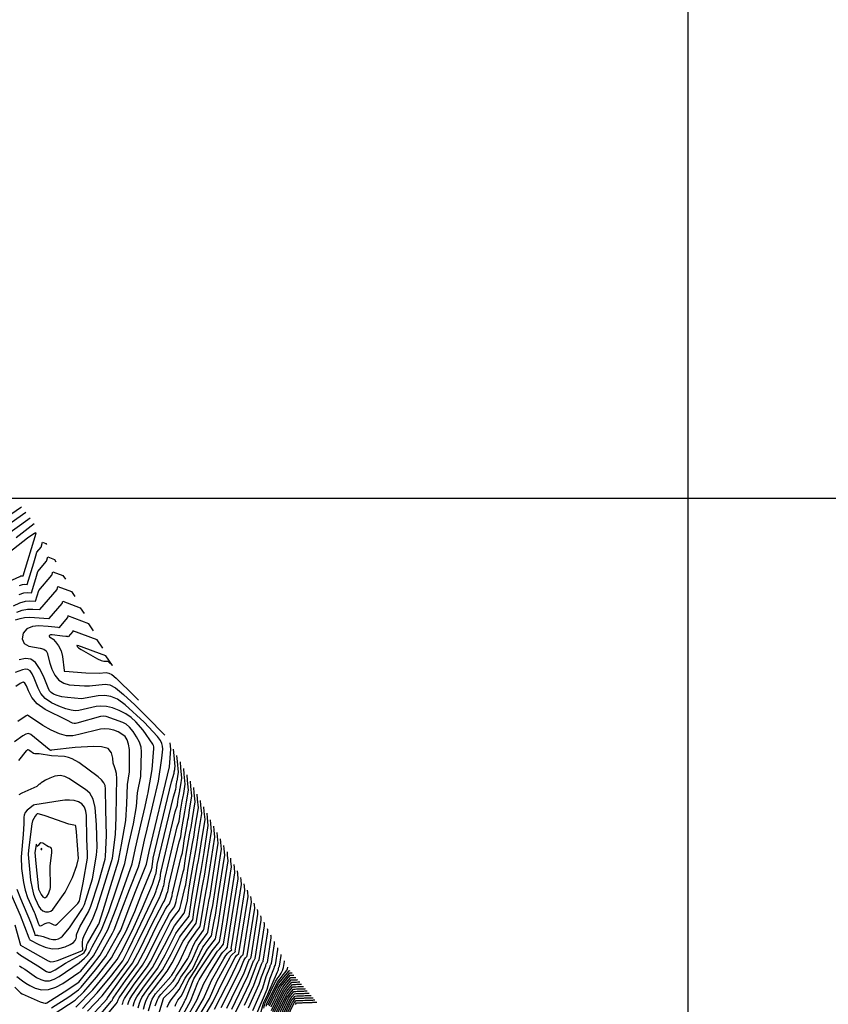
# Model space of a CAD drawing. Extents: x 792347 to 798090, y 7595979 to 7601082.
# Drawn here: x 795624 to 796079, y 7598715 to 7599269 of the extents above; entities that cross this region are included whole.
import ezdxf

# ---------------------------------------------------------------- set-up
doc = ezdxf.new("R2010")
doc.units = 0
doc.layers.get('0').update_dxf_attribs({"color": 2, "linetype": 'CONTINUOUS'})
doc.layers.add('MALHA_COORDS_UTM', color=7, linetype='CONTINUOUS')
doc.layers.add('TERRENO NATURAL', color=2, linetype='CONTINUOUS')

msp = doc.modelspace()

# ---------------------------------------------------------------- linework, layer by layer
at = {"layer": 'MALHA_COORDS_UTM'}
msp.add_line((792495.429, 7599000), (797583.979, 7599000), dxfattribs=at)
at = {"layer": 'MALHA_COORDS_UTM', "flags": 128}
msp.add_lwpolyline([(796000, 7600781.189), (796000, 7596875.561)], dxfattribs=at)
at = {"layer": 'TERRENO NATURAL', "color": 34, "linetype": 'Continuous', "lineweight": -3}
for points, elevation in [([(795625.084, 7598995.001), (795624.486, 7598994.517), (795614.111, 7598987.512)], 155), ([(795622.31, 7598935.857), (795625.333, 7598936.983), (795628.455, 7598937.491), (795631.336, 7598937.547), (795635.232, 7598937.292), (795644.985, 7598948.705), (795645.408, 7598950.341), (795653.15, 7598947.413), (795654.963, 7598944.763)], 155), ([(795659.229, 7598712.889), (795667.645, 7598721.832), (795675.779, 7598731.695), (795681.948, 7598739.779), (795685.137, 7598746.096), (795690.314, 7598756.639), (795696.017, 7598768.72), (795699.809, 7598776.749), (795699.974, 7598777.005), (795700.687, 7598779.11), (795700.925, 7598779.811), (795701.694, 7598782.084), (795702.038, 7598783.1), (795702.268, 7598783.777), (795702.653, 7598784.915), (795702.872, 7598785.561), (795703.039, 7598786.055), (795703.444, 7598789.639), (795703.611, 7598790.25), (795711.56, 7598823.539), (795712.729, 7598827.361), (795712.74, 7598827.432), (795713.009, 7598829.182), (795713.231, 7598830.633), (795714.054, 7598835.436), (795714.187, 7598836.105), (795714.306, 7598836.703), (795714.613, 7598838.685), (795715.214, 7598842.474), (795714.687, 7598848.272), (795714.385, 7598851.585)], 150), ([(795681.643, 7598715.232), (795681.97, 7598715.982), (795682.354, 7598717.361), (795682.921, 7598718.518), (795688.385, 7598726.561), (795695.917, 7598736.629), (795697.535, 7598739.401), (795703.32, 7598750.747), (795708.87, 7598761.69), (795710.437, 7598764.056), (795712.402, 7598766.607), (795713.281, 7598767.678), (795713.809, 7598768.321), (795714.32, 7598769.829), (795714.387, 7598770.427), (795714.835, 7598772.056), (795717.076, 7598781.441), (795717.406, 7598782.519), (795717.437, 7598782.723), (795718.207, 7598787.741), (795718.846, 7598791.9), (795721.205, 7598805.671), (795721.586, 7598807.591), (795721.926, 7598809.306), (795722.806, 7598814.988), (795724.532, 7598825.851), (795724.086, 7598830.751), (795723.831, 7598833.551)], 145), ([(795696.483, 7598711.659), (795697.897, 7598716.6), (795698.593, 7598718.23), (795699.397, 7598719.698), (795700.417, 7598721.169), (795709.034, 7598730.937), (795709.243, 7598731.248), (795709.521, 7598731.769), (795710.509, 7598733.194), (795713.627, 7598738.826), (795718.852, 7598749.673), (795719.46, 7598750.732), (795724.077, 7598757.184), (795724.886, 7598758.309), (795725.349, 7598758.953), (795725.485, 7598759.151), (795728.355, 7598775.907), (795728.985, 7598779.077), (795729.546, 7598781.908), (795731, 7598791.29), (795733.849, 7598809.228), (795733.485, 7598813.23), (795733.277, 7598815.517)], 140), ([(795710.476, 7598705.067), (795716.634, 7598716.642), (795716.772, 7598717.045), (795716.851, 7598717.217), (795717.1, 7598717.604), (795717.417, 7598718.251), (795722.011, 7598729.621), (795724.385, 7598733.567), (795732.211, 7598745.45), (795735.316, 7598749.204), (795736.172, 7598750.294), (795736.383, 7598750.563), (795737.167, 7598754.51), (795739.194, 7598767.592), (795743.166, 7598792.604), (795742.884, 7598795.709), (795742.722, 7598797.483)], 135), ([(795725.675, 7598704.649), (795732.694, 7598716.433), (795739.012, 7598729.532), (795745.182, 7598741.621), (795745.54, 7598742.134), (795746.04, 7598742.678), (795747.388, 7598743.895), (795752.483, 7598775.981), (795752.282, 7598778.188), (795752.168, 7598779.449)], 130), ([(795744.013, 7598708.171), (795747.966, 7598716.002), (795753.226, 7598726.941), (795757.695, 7598738.478), (795757.792, 7598738.71), (795757.922, 7598738.795), (795758.245, 7598739.519), (795758.457, 7598739.839), (795758.631, 7598740.103), (795758.777, 7598740.323), (795761.8, 7598759.358), (795761.681, 7598760.667), (795761.613, 7598761.415)], 125), ([(795759.188, 7598708.551), (795761.368, 7598716.577), (795761.659, 7598717.293), (795763.629, 7598721.051), (795769.069, 7598733.544), (795769.392, 7598734.306), (795769.532, 7598734.889), (795769.588, 7598735.123), (795769.686, 7598735.532), (795769.708, 7598735.624), (795769.777, 7598735.909), (795769.824, 7598736.104), (795770, 7598736.499), (795770.067, 7598736.6), (795770.122, 7598736.682), (795770.167, 7598736.752), (795771.118, 7598742.734), (795771.08, 7598743.146), (795771.059, 7598743.381)], 120), ([(795765.462, 7598713.87), (795770.169, 7598723.642), (795771.21, 7598725.419), (795776.203, 7598731.609), (795777.046, 7598731.639), (795777.807, 7598731.667), (795778.303, 7598731.685)], 115), ([(795768.772, 7598709.377), (795773.848, 7598720.042), (795774.513, 7598721.178), (795776.57, 7598723.822), (795777.476, 7598724.871), (795777.706, 7598725.136), (795778.55, 7598725.167), (795779.274, 7598725.193), (795779.636, 7598725.206), (795780.421, 7598725.234), (795781.113, 7598725.259), (795781.463, 7598725.271), (795782.149, 7598725.296), (795782.766, 7598725.318), (795783.322, 7598725.338), (795783.685, 7598725.351)], 110), ([(795772.023, 7598704.918), (795777.527, 7598716.442), (795777.817, 7598716.938), (795778.614, 7598717.975), (795779.209, 7598718.664), (795779.871, 7598718.687), (795780.277, 7598718.702), (795781.077, 7598718.731), (795781.7, 7598718.753), (795782.198, 7598718.771), (795783.2, 7598718.807), (795783.782, 7598718.828), (795784.275, 7598718.846), (795784.697, 7598718.861), (795785.966, 7598718.907), (795786.448, 7598718.924), (795786.874, 7598718.939), (795787.662, 7598718.968), (795788.096, 7598718.983), (795788.485, 7598718.997), (795788.837, 7598719.01), (795789.066, 7598719.018)], 105)]:
    msp.add_lwpolyline(points, dxfattribs=dict(at, elevation=elevation))
at = {"layer": 'TERRENO NATURAL', "color": 33, "linetype": 'Continuous', "lineweight": -3}
for points, elevation in [([(795627.446, 7598991.868), (795616.076, 7598983.937)], 156), ([(795629.808, 7598988.734), (795628.608, 7598987.754), (795616.557, 7598979.167)], 157), ([(795632.17, 7598985.6), (795622.065, 7598977.689)], 158), ([(795614.526, 7598963.384), (795613.942, 7598959.217), (795613.336, 7598956.667), (795612.954, 7598954.31), (795613.417, 7598952.763), (795615.121, 7598952.453), (795617.553, 7598953.04), (795619.973, 7598953.993), (795623.976, 7598955.998), (795624.689, 7598956.223), (795625.232, 7598956.284), (795625.875, 7598956.25), (795633.203, 7598980.29), (795633.092, 7598980.381), (795632.885, 7598980.442), (795632.251, 7598980.193), (795630.835, 7598979.266), (795628.45, 7598977.451), (795617.842, 7598969.235), (795616.653, 7598968.021), (795615.631, 7598966.627), (795614.902, 7598965.079), (795614.526, 7598963.384)], 159), ([(795623.861, 7598950.934), (795625.496, 7598951.447), (795626.741, 7598951.588), (795628.214, 7598951.511), (795631.878, 7598963.531), (795633.099, 7598967.537), (795633.71, 7598969.541), (795636.148, 7598972.394), (795636.885, 7598975.24), (795638.681, 7598974.561), (795639.102, 7598973.946)], 158), ([(795623.746, 7598945.869), (795626.302, 7598946.672), (795628.251, 7598946.892), (795630.554, 7598946.771), (795632.996, 7598954.785), (795634.218, 7598958.791), (795639.094, 7598964.497), (795639.726, 7598966.94), (795643.504, 7598965.511), (795644.389, 7598964.218)], 157), ([(795620.461, 7598939.362), (795624.068, 7598941.103), (795627.239, 7598941.986), (795629.776, 7598942.208), (795632.893, 7598942.032), (795634.725, 7598948.042), (795642.039, 7598956.601), (795642.567, 7598958.64), (795648.327, 7598956.462), (795649.676, 7598954.491)], 156), ([(795621.686, 7598931.464), (795624.159, 7598932.351), (795626.599, 7598932.863), (795629.67, 7598932.995), (795637.572, 7598932.553), (795640.441, 7598932.226), (795640.582, 7598932.21), (795647.93, 7598940.808), (795648.249, 7598942.041), (795657.973, 7598938.364), (795660.25, 7598935.035)], 154), ([(795665.538, 7598925.308), (795662.796, 7598929.315), (795651.09, 7598933.741), (795650.875, 7598932.912), (795645.933, 7598927.127), (795645.649, 7598927.16), (795643.736, 7598927.378), (795639.911, 7598927.813), (795634.65, 7598928.13), (795631.121, 7598927.835), (795627.958, 7598926.552), (795625.981, 7598923.984), (795625.455, 7598920.867), (795626.507, 7598918.196), (795629.082, 7598916.699), (795635.482, 7598915.67), (795637.589, 7598915.064), (795638.813, 7598914.166), (795639.467, 7598913.011), (795640.919, 7598907.159), (795642.088, 7598903.862), (795643.794, 7598900.408), (795646.029, 7598897.548), (795648.744, 7598895.833), (795651.732, 7598895.023), (795660.371, 7598894.341), (795663.208, 7598894.451), (795672.06, 7598895.381), (795674.734, 7598894.963), (795677.915, 7598893.296), (795682.455, 7598889.637), (795688.78, 7598883.687), (795695.601, 7598876.915), (795705.612, 7598866.731)], 153), ([(795670.825, 7598915.58), (795667.619, 7598920.266), (795653.931, 7598925.442), (795653.821, 7598925.016), (795651.283, 7598922.045), (795650.857, 7598922.094), (795649.901, 7598922.202), (795647.988, 7598922.42), (795642.251, 7598923.074), (795641.644, 7598923.11), (795641.237, 7598923.076), (795640.872, 7598922.928), (795640.644, 7598922.632), (795640.583, 7598922.273), (795640.705, 7598921.964), (795641.676, 7598921.399), (795642.726, 7598920.6), (795644.215, 7598919.111), (795645.841, 7598916.94), (795647.224, 7598914.16), (795648.079, 7598910.926), (795648.948, 7598902.99), (795649.073, 7598902.765), (795649.329, 7598902.663), (795661.11, 7598901.716), (795668.781, 7598901.594), (795672.648, 7598901.845), (795674.1, 7598901.618), (795675.826, 7598900.713), (795678.291, 7598898.727), (795688.466, 7598888.735), (795690.862, 7598886.292)], 152), ([(795656.633, 7598916.963), (795656.065, 7598917.027), (795656.217, 7598916.858), (795656.318, 7598916.721), (795656.54, 7598916.313), (795657.121, 7598915.806), (795658.637, 7598914.786), (795667.724, 7598909.651), (795669.887, 7598908.721), (795671.244, 7598908.342), (795672.072, 7598908.263), (795673.236, 7598908.308), (795673.465, 7598908.273), (795673.738, 7598908.13), (795674.127, 7598907.816), (795676.112, 7598905.853), (795672.442, 7598911.217), (795656.772, 7598917.142), (795656.766, 7598917.119), (795656.633, 7598916.963)], 151), ([(795640.553, 7598858.597), (795641.867, 7598858.254), (795641.372, 7598858.055), (795640.553, 7598858.597), (795630.18, 7598867.116), (795628.883, 7598867.586), (795627.506, 7598867.294), (795625.677, 7598866.307), (795621.024, 7598862.914)], 158), ([(795641.847, 7598713.315), (795651.631, 7598719.522), (795657.058, 7598723.439), (795658.623, 7598724.842), (795666.687, 7598734.643), (795672.475, 7598742.171), (795679.253, 7598754.207), (795680.855, 7598757.057), (795685.083, 7598768.13), (795689.235, 7598778.725), (795694.652, 7598792.3), (795695.263, 7598794.026), (795696.877, 7598801.167), (795708.25, 7598848.797), (795709.048, 7598858.785), (795708.718, 7598862.406)], 153), ([(795643.293, 7598709.904), (795655.165, 7598717.667), (795660.135, 7598722.218), (795667.271, 7598730.608), (795675.666, 7598741.387), (795677.228, 7598744.148), (795683.769, 7598755.974), (795688.682, 7598767.549), (795692.751, 7598777.864), (795697.88, 7598790.637), (795698.458, 7598792.343), (795698.497, 7598792.457), (795698.526, 7598792.545), (795699.066, 7598797.325), (795699.122, 7598797.528), (795709.353, 7598840.377), (795710.858, 7598845.297), (795710.861, 7598845.315), (795710.929, 7598845.758), (795710.986, 7598846.126), (795711.194, 7598847.342), (795711.227, 7598847.511), (795711.258, 7598847.663), (795711.335, 7598848.164), (795711.488, 7598849.124), (795710.927, 7598855.28), (795710.607, 7598858.799)], 152), ([(795655.539, 7598713.626), (795665.206, 7598723.496), (795672.072, 7598731.859), (795678.837, 7598740.568), (795681.218, 7598744.851), (795687.4, 7598757.057), (795693.132, 7598769.486), (795698.633, 7598782.951), (795699.787, 7598786.361), (795699.959, 7598786.869), (795700.074, 7598787.207), (795700.555, 7598788.629), (795700.684, 7598789.009), (795700.782, 7598789.3), (795701.255, 7598793.482), (795701.367, 7598793.889), (795710.456, 7598831.958), (795711.794, 7598836.329), (795711.8, 7598836.373), (795711.969, 7598837.47), (795712.108, 7598838.379), (795712.624, 7598841.389), (795712.707, 7598841.808), (795712.782, 7598842.183), (795712.974, 7598843.425), (795713.351, 7598845.799), (795712.807, 7598851.776), (795712.496, 7598855.192)], 151), ([(795662.136, 7598711.335), (795670.427, 7598719.993), (795678.146, 7598730.068), (795684.742, 7598739.149), (795690.678, 7598750.862), (795695.806, 7598761.523), (795702.222, 7598774.592), (795702.741, 7598775.268), (795703.216, 7598776.671), (795703.601, 7598777.808), (795704.117, 7598779.331), (795704.461, 7598780.347), (795704.75, 7598781.2), (795705.059, 7598782.113), (795705.295, 7598782.809), (795705.632, 7598785.797), (795705.856, 7598786.611), (795712.663, 7598815.119), (795713.664, 7598818.392), (795713.679, 7598818.49), (795714.048, 7598820.894), (795714.354, 7598822.886), (795715.484, 7598829.483), (795715.667, 7598830.403), (795715.83, 7598831.224), (795716.251, 7598833.946), (795717.078, 7598839.15), (795716.567, 7598844.768), (795716.275, 7598847.978)], 149), ([(795666.097, 7598705.682), (795675.72, 7598716.959), (795676.028, 7598717.398), (795676.164, 7598717.711), (795676.229, 7598717.977), (795676.371, 7598718.351), (795676.93, 7598719.285), (795683.541, 7598728.683), (795690.33, 7598737.889), (795695.283, 7598747.35), (795700.867, 7598758.834), (795705.991, 7598768.739), (795707.048, 7598770.278), (795708.275, 7598771.794), (795708.849, 7598773.487), (795708.945, 7598773.772), (795709.434, 7598775.217), (795709.807, 7598776.319), (795710.01, 7598778.112), (795710.345, 7598779.333), (795714.869, 7598798.28), (795715.535, 7598800.456), (795715.558, 7598800.606), (795716.128, 7598804.318), (795716.6, 7598807.393), (795718.344, 7598817.577), (795718.626, 7598818.997), (795718.878, 7598820.265), (795719.529, 7598824.467), (795720.805, 7598832.5), (795720.326, 7598837.759), (795720.053, 7598840.765)], 147), ([(795666.347, 7598710.867), (795673.128, 7598718.349), (795673.221, 7598718.481), (795673.262, 7598718.575), (795673.281, 7598718.656), (795673.379, 7598718.846), (795681.119, 7598729.744), (795687.536, 7598738.519), (795691.901, 7598746.932), (795698.336, 7598760.179), (795704.635, 7598772.435), (795705.508, 7598773.531), (795706.196, 7598775.563), (795706.655, 7598776.917), (795706.847, 7598777.486), (795707.247, 7598778.665), (795707.551, 7598779.564), (795707.821, 7598781.954), (795708.101, 7598782.972), (795713.766, 7598806.7), (795714.6, 7598809.424), (795714.619, 7598809.548), (795715.088, 7598812.606), (795715.477, 7598815.14), (795716.914, 7598823.53), (795717.146, 7598824.7), (795717.354, 7598825.744), (795717.89, 7598829.206), (795718.941, 7598835.825), (795718.446, 7598841.264), (795718.164, 7598844.372)], 148), ([(795669.654, 7598705.168), (795678.313, 7598715.57), (795678.835, 7598716.315), (795679.067, 7598716.846), (795679.177, 7598717.298), (795679.362, 7598717.856), (795679.925, 7598718.901), (795685.963, 7598727.622), (795693.123, 7598737.259), (795695.809, 7598742.108), (795701.734, 7598754.01), (795708.214, 7598766.397), (795711.042, 7598770.058), (795711.622, 7598771.769), (795712.064, 7598773.074), (795712.199, 7598774.269), (795712.59, 7598775.694), (795715.973, 7598789.861), (795716.47, 7598791.487), (795716.497, 7598791.664), (795717.168, 7598796.029), (795717.723, 7598799.647), (795719.775, 7598811.624), (795720.106, 7598813.294), (795720.402, 7598814.785), (795721.168, 7598819.727), (795722.668, 7598829.176), (795722.206, 7598834.255), (795721.942, 7598837.158)], 146), ([(795684.872, 7598715.117), (795685.345, 7598716.866), (795685.916, 7598718.134), (795686.995, 7598719.988), (795690.808, 7598725.5), (795698.711, 7598735.999), (795705.428, 7598748.605), (795711.019, 7598759.38), (795716.576, 7598766.584), (795717.079, 7598768.417), (795718.179, 7598773.022), (795718.341, 7598773.551), (795718.376, 7598773.781), (795719.247, 7598779.453), (795719.969, 7598784.154), (795722.635, 7598799.718), (795723.065, 7598801.888), (795723.45, 7598803.826), (795724.445, 7598810.248), (795726.395, 7598822.526), (795725.966, 7598827.247), (795725.72, 7598829.944)], 144), ([(795687.775, 7598714.253), (795688.337, 7598716.371), (795688.911, 7598717.751), (795689.894, 7598719.549), (795693.23, 7598724.439), (795701.505, 7598735.369), (795705.841, 7598743.147), (795711.884, 7598755.09), (795713.14, 7598757.037), (795719.316, 7598764.839), (795720.287, 7598771.165), (795721.092, 7598776.408), (795724.065, 7598793.765), (795724.545, 7598796.186), (795724.974, 7598798.347), (795726.084, 7598805.509), (795728.259, 7598819.202), (795727.845, 7598823.743), (795727.609, 7598826.338)], 143), ([(795690.677, 7598713.388), (795691.328, 7598715.876), (795691.906, 7598717.367), (795692.794, 7598719.109), (795695.652, 7598723.378), (795704.299, 7598734.739), (795709.185, 7598743.493), (795713.933, 7598752.881), (795714.55, 7598753.838), (795721.327, 7598762.877), (795722.215, 7598768.661), (795725.495, 7598787.812), (795726.025, 7598790.483), (795726.498, 7598792.867), (795727.723, 7598800.769), (795730.122, 7598815.877), (795729.725, 7598820.238), (795729.498, 7598822.731)], 142), ([(795693.58, 7598712.524), (795694.319, 7598715.381), (795694.901, 7598716.984), (795695.693, 7598718.67), (795696.731, 7598720.42), (795698.074, 7598722.317), (795707.008, 7598733.941), (795709.738, 7598738.578), (795716.009, 7598750.711), (795723.338, 7598760.915), (795726.925, 7598781.859), (795727.505, 7598784.78), (795728.022, 7598787.388), (795729.361, 7598796.03), (795731.985, 7598812.552), (795731.605, 7598816.734), (795731.387, 7598819.124)], 141), ([(795700.302, 7598714.391), (795701.492, 7598717.791), (795702.048, 7598718.959), (795702.637, 7598719.883), (795703.372, 7598720.807), (795710.319, 7598728.226), (795711.062, 7598729.337), (795712.055, 7598731.194), (795718.623, 7598741.017), (795718.992, 7598741.76), (795721.696, 7598748.635), (795722.849, 7598750.658), (795727.36, 7598756.99), (795727.489, 7598757.177), (795727.531, 7598757.238), (795727.633, 7598757.387), (795729.785, 7598769.954), (795730.464, 7598773.374), (795731.07, 7598776.429), (795732.639, 7598786.55), (795735.712, 7598805.903), (795735.364, 7598809.726), (795735.166, 7598811.91)], 139), ([(795702.288, 7598709.93), (795704.857, 7598718.598), (795704.957, 7598718.746), (795709.872, 7598723.514), (795711.604, 7598725.515), (795712.882, 7598727.425), (795714.589, 7598730.618), (795718.084, 7598735.263), (795720.788, 7598739.808), (795724.657, 7598748.306), (795725.855, 7598750.237), (795729.461, 7598755.159), (795729.564, 7598755.309), (795729.628, 7598755.402), (795729.712, 7598755.524), (795729.781, 7598755.623), (795731.216, 7598764.001), (795731.944, 7598767.671), (795732.594, 7598770.949), (795734.278, 7598781.811), (795737.576, 7598802.578), (795737.244, 7598806.222), (795737.055, 7598808.304)], 138), ([(795636.41, 7598802.407), (795636.492, 7598802.48), (795636.506, 7598802.586), (795636.441, 7598802.724), (795636.333, 7598802.867), (795636.148, 7598803.074), (795636.029, 7598802.801), (795635.97, 7598802.621), (795635.96, 7598802.466), (795636.026, 7598802.377), (795636.146, 7598802.349), (795636.286, 7598802.364), (795636.41, 7598802.407)], 164), ([(795706.915, 7598713.713), (795707.896, 7598715.833), (795709.133, 7598717.852), (795713.672, 7598723.523), (795717.122, 7598730.042), (795718.245, 7598731.704), (795720.674, 7598734.422), (795721.131, 7598735.129), (795727.129, 7598747.335), (795727.76, 7598748.349), (795731.768, 7598753.627), (795731.894, 7598753.809), (795731.928, 7598753.859), (795732.646, 7598758.048), (795733.424, 7598761.969), (795734.119, 7598765.469), (795735.916, 7598777.071), (795739.439, 7598799.254), (795739.124, 7598802.717), (795738.944, 7598804.697)], 137), ([(795711.441, 7598714.23), (795711.843, 7598715.379), (795712.374, 7598716.525), (795713.043, 7598717.617), (795714.802, 7598719.902), (795715.862, 7598721.643), (795719.25, 7598729.069), (795720.234, 7598730.795), (795722.674, 7598734.399), (795729.6, 7598746.365), (795734.076, 7598752.095), (795734.904, 7598756.266), (795735.643, 7598759.99), (795737.555, 7598772.332), (795741.303, 7598795.929), (795741.004, 7598799.213), (795740.833, 7598801.09)], 136), ([(795713.096, 7598704.503), (795720.086, 7598717.059), (795724.188, 7598727.466), (795724.959, 7598729.086), (795728.031, 7598733.971), (795734.832, 7598744.539), (795735.382, 7598745.234), (795736.566, 7598746.453), (795738.691, 7598749.031), (795740.833, 7598762.853), (795745.029, 7598789.28), (795744.763, 7598792.205), (795744.611, 7598793.876)], 134), ([(795717.119, 7598706.029), (795723.697, 7598717.653), (795727.558, 7598726.978), (795730.696, 7598732.647), (795737.453, 7598743.629), (795738.273, 7598744.665), (795740.213, 7598746.557), (795740.998, 7598747.499), (795740.865, 7598747.747), (795742.471, 7598758.113), (795746.893, 7598785.955), (795746.643, 7598788.701), (795746.5, 7598790.27)], 133), ([(795716.765, 7598701.133), (795720.91, 7598707.152), (795727.486, 7598718.331), (795731.866, 7598728.665), (795738.936, 7598740.88), (795740.031, 7598742.684), (795741.068, 7598744.02), (795741.977, 7598744.931), (795743.284, 7598746.007), (795743.167, 7598746.225), (795743.128, 7598746.297), (795743.039, 7598746.463), (795744.11, 7598753.374), (795748.756, 7598782.63), (795748.523, 7598785.196), (795748.389, 7598786.663)], 132), ([(795723.708, 7598706.52), (795730.745, 7598718.628), (795735.142, 7598728.562), (795742.142, 7598741.368), (795742.825, 7598742.552), (795743.294, 7598743.167), (795745.336, 7598744.951), (795745.258, 7598745.096), (795745.213, 7598745.179), (795745.749, 7598748.634), (795750.62, 7598779.306), (795750.403, 7598781.692), (795750.279, 7598783.056)], 131), ([(795733.644, 7598712.642), (795740.407, 7598725.623), (795741.804, 7598728.553), (795747.861, 7598741.064), (795748.351, 7598741.774), (795748.811, 7598742.278), (795749.439, 7598742.839), (795749.666, 7598743.18), (795754.347, 7598772.656), (795754.162, 7598774.684), (795754.057, 7598775.842)], 129), ([(795737.422, 7598713.525), (795744.106, 7598726.835), (795748.251, 7598735.27), (795750.182, 7598739.994), (795750.662, 7598740.869), (795751.038, 7598741.365), (795751.491, 7598741.783), (795751.737, 7598742.155), (795751.943, 7598742.466), (795756.21, 7598769.332), (795756.042, 7598771.18), (795755.946, 7598772.236)], 128), ([(795740.617, 7598713.135), (795746.177, 7598724.731), (795750.1, 7598732.436), (795752.556, 7598739.072), (795752.989, 7598740.01), (795753.266, 7598740.457), (795753.427, 7598740.626), (795753.542, 7598740.727), (795753.813, 7598741.135), (795754.035, 7598741.471), (795754.221, 7598741.752), (795758.074, 7598766.007), (795757.922, 7598767.675), (795757.835, 7598768.629)], 127), ([(795743.345, 7598712.614), (795749.819, 7598725.937), (795752.346, 7598731.282), (795755.286, 7598739.154), (795755.421, 7598739.447), (795755.508, 7598739.587), (795755.558, 7598739.639), (795755.594, 7598739.671), (795755.667, 7598739.719), (795755.732, 7598739.761), (795755.893, 7598740.123), (795756.135, 7598740.487), (795756.333, 7598740.787), (795756.499, 7598741.038), (795759.937, 7598762.682), (795759.802, 7598764.171), (795759.724, 7598765.022)], 126), ([(795750.47, 7598714.857), (795755.725, 7598726.137), (795760.112, 7598737.829), (795760.596, 7598738.915), (795760.779, 7598739.191), (795760.929, 7598739.419), (795761.055, 7598739.609), (795763.664, 7598756.033), (795763.561, 7598757.163), (795763.502, 7598757.808)], 124), ([(795752.807, 7598713.306), (795758.753, 7598726.661), (795760.014, 7598730.688), (795762.432, 7598736.948), (795762.54, 7598737.398), (795762.947, 7598738.311), (795763.101, 7598738.543), (795763.227, 7598738.735), (795763.333, 7598738.895), (795765.527, 7598752.708), (795765.441, 7598753.659), (795765.391, 7598754.202)], 123), ([(795755.144, 7598711.755), (795760.722, 7598724.53), (795762.692, 7598730.966), (795764.752, 7598736.068), (795764.88, 7598736.602), (795764.968, 7598736.966), (795765.298, 7598737.707), (795765.423, 7598737.895), (795765.525, 7598738.051), (795765.611, 7598738.18), (795767.391, 7598749.384), (795767.321, 7598750.154), (795767.281, 7598750.595)], 122), ([(795757.481, 7598710.204), (795763.22, 7598723.727), (795764.93, 7598729.944), (795767.072, 7598735.187), (795767.219, 7598735.8), (795767.23, 7598735.846), (795767.329, 7598736.255), (795767.396, 7598736.535), (795767.649, 7598737.103), (795767.745, 7598737.248), (795767.823, 7598737.366), (795767.889, 7598737.466), (795769.254, 7598746.059), (795769.2, 7598746.65), (795769.17, 7598746.988)], 121), ([(795761.308, 7598713.14), (795762.187, 7598716.036), (795762.537, 7598716.867), (795767.883, 7598728.027), (795768.818, 7598729.521), (795770.552, 7598731.889), (795771.154, 7598732.843), (795771.992, 7598734.591), (795772.105, 7598735.06), (795772.154, 7598735.264), (795772.187, 7598735.402), (795772.225, 7598735.562), (795772.252, 7598735.672), (795772.351, 7598735.895), (795772.389, 7598735.952), (795772.42, 7598735.998), (795772.445, 7598736.038), (795772.981, 7598739.41), (795772.96, 7598739.642), (795772.948, 7598739.774)], 119), ([(795762.584, 7598714.272), (795763.006, 7598715.494), (795769.073, 7598727.786), (795774.491, 7598734.74), (795774.58, 7598734.902), (795774.621, 7598734.996), (795774.665, 7598735.18), (795774.674, 7598735.216), (795774.68, 7598735.241), (795774.702, 7598735.291), (795774.711, 7598735.304), (795774.718, 7598735.314), (795774.723, 7598735.323), (795774.844, 7598736.085), (795774.84, 7598736.138), (795774.837, 7598736.168)], 118), ([(795763.825, 7598714.953), (795768.698, 7598725.081), (795769.888, 7598727.115), (795775.601, 7598734.198), (795776.151, 7598734.218)], 117), ([(795764.643, 7598714.412), (795769.434, 7598724.362), (795770.549, 7598726.267), (795775.902, 7598732.904), (795776.704, 7598732.932), (795777.227, 7598732.951)], 116), ([(795765.678, 7598711.824), (795770.905, 7598722.922), (795771.87, 7598724.571), (795773.158, 7598726.348), (795776.503, 7598730.314), (795777.392, 7598730.346), (795778.19, 7598730.375), (795778.91, 7598730.401), (795779.379, 7598730.418)], 114), ([(795766.451, 7598711.212), (795771.641, 7598722.202), (795772.531, 7598723.723), (795773.719, 7598725.361), (795776.804, 7598729.02), (795777.656, 7598729.051), (795777.743, 7598729.054), (795778.581, 7598729.084), (795779.334, 7598729.111), (795780.013, 7598729.135), (795780.456, 7598729.151)], 113), ([(795767.225, 7598710.601), (795772.377, 7598721.482), (795773.192, 7598722.875), (795774.28, 7598724.375), (795777.105, 7598727.725), (795778.009, 7598727.758), (795778.808, 7598727.787), (795778.983, 7598727.793), (795779.771, 7598727.821), (795780.478, 7598727.847), (795781.116, 7598727.87), (795781.532, 7598727.885)], 112), ([(795767.998, 7598709.989), (795773.112, 7598720.762), (795773.852, 7598722.026), (795774.84, 7598723.389), (795777.405, 7598726.431), (795778.189, 7598726.459), (795778.37, 7598726.466), (795779.215, 7598726.496), (795779.96, 7598726.523), (795780.223, 7598726.532), (795780.96, 7598726.559), (795781.622, 7598726.583), (795782.219, 7598726.604), (795782.608, 7598726.618)], 111), ([(795769.545, 7598708.765), (795774.584, 7598719.322), (795775.174, 7598720.33), (795775.962, 7598721.417), (795778.007, 7598723.842), (795778.921, 7598723.875), (795779.695, 7598723.902), (795780.358, 7598723.926), (795780.902, 7598723.946), (795781.626, 7598723.972), (795782.265, 7598723.995), (795782.703, 7598724.011), (795783.339, 7598724.034), (795783.91, 7598724.054), (795784.425, 7598724.073), (795784.761, 7598724.085)], 109), ([(795769.726, 7598706.663), (795775.32, 7598718.602), (795775.835, 7598719.482), (795776.522, 7598720.43), (795778.307, 7598722.547), (795779.054, 7598722.574), (795779.305, 7598722.583), (795780.136, 7598722.613), (795780.84, 7598722.638), (795781.443, 7598722.66), (795782.168, 7598722.686), (795782.832, 7598722.71), (795783.417, 7598722.731), (795783.943, 7598722.75), (795784.528, 7598722.771), (795785.054, 7598722.79), (795785.528, 7598722.807), (795785.837, 7598722.818)], 108), ([(795770.491, 7598706.081), (795776.055, 7598717.882), (795776.495, 7598718.634), (795777.083, 7598719.444), (795778.608, 7598721.253), (795779.438, 7598721.283), (795780.102, 7598721.306), (795780.603, 7598721.324), (795781.352, 7598721.351), (795781.985, 7598721.374), (795782.528, 7598721.394), (795783.434, 7598721.426), (795784.037, 7598721.448), (795784.569, 7598721.467), (795785.182, 7598721.489), (795785.717, 7598721.508), (795786.198, 7598721.526), (795786.631, 7598721.541), (795786.913, 7598721.552)], 107), ([(795771.257, 7598705.499), (795776.791, 7598717.162), (795777.156, 7598717.786), (795777.643, 7598718.458), (795778.909, 7598719.958), (795779.843, 7598719.992), (795780.569, 7598720.018), (795781.15, 7598720.039), (795781.902, 7598720.066), (795782.567, 7598720.09), (795783.13, 7598720.11), (795783.612, 7598720.127), (795784.7, 7598720.167), (795785.243, 7598720.186), (795785.722, 7598720.203), (795786.422, 7598720.228), (795786.907, 7598720.246), (795787.341, 7598720.262), (795787.734, 7598720.276), (795787.99, 7598720.285)], 106), ([(795772.513, 7598703.602), (795778.263, 7598715.722), (795778.478, 7598716.089), (795779.51, 7598717.369), (795780.304, 7598717.398), (795780.833, 7598717.417), (795781.645, 7598717.446), (795782.312, 7598717.47), (795782.831, 7598717.489), (795783.246, 7598717.503), (795784.499, 7598717.549), (795784.998, 7598717.567), (795785.42, 7598717.582), (795785.781, 7598717.595), (795787.232, 7598717.647), (795787.654, 7598717.662), (795788.026, 7598717.675), (795788.902, 7598717.707), (795789.285, 7598717.721), (795789.629, 7598717.733), (795789.94, 7598717.744), (795790.142, 7598717.752)], 104), ([(795779.138, 7598715.241), (795779.81, 7598716.075), (795780.803, 7598716.11), (795781.398, 7598716.132), (795781.795, 7598716.146), (795783.013, 7598716.19), (795783.547, 7598716.209), (795783.962, 7598716.224), (795784.294, 7598716.236), (795785.797, 7598716.29), (795786.213, 7598716.305), (795786.565, 7598716.318), (795786.866, 7598716.328), (795788.497, 7598716.387), (795788.859, 7598716.4), (795789.179, 7598716.412), (795790.142, 7598716.446), (795790.475, 7598716.458), (795790.773, 7598716.469), (795791.043, 7598716.479), (795791.219, 7598716.485)], 103)]:
    msp.add_lwpolyline(points, dxfattribs=dict(at, elevation=elevation))

# ---------------------------------------------------------------- wipeouts: each hides what was drawn before it
at = {"color": 6, "linetype": 'ByBlock'}
msp.add_wipeout([(795366.608, 7598740.839), (795373.249, 7598730.045), (795375.409, 7598720.291), (795371.493, 7598686.734), (795359.637, 7598649.76), (795358.206, 7598639.75), (795355.344, 7598628.515), (795354.526, 7598618.709), (795357.359, 7598615.898), (795362.809, 7598602.684), (795371.793, 7598585.233), (795364.023, 7598581.657), (795231.82, 7598470.416), (795231.022, 7598467.429), (795222.745, 7598470.032), (795210.694, 7598464.918), (795200.805, 7598471.523), (795185.797, 7598470.603), (795182.315, 7598465.761), (795173.982, 7598466.068), (795170.079, 7598463.933), (795163.214, 7598455.703), (795157.364, 7598454.486), (795135.293, 7598435.86), (795125.339, 7598433.892), (795112.785, 7598433.568), (795103.243, 7598434.303), (795094.421, 7598434.217), (795088.344, 7598436.593), (795084.719, 7598440.891), (795082.46, 7598441.973), (795078.509, 7598442.327), (795075.353, 7598444.23), (795067.7, 7598441.379), (795062.782, 7598436.449), (795063.712, 7598433.181), (795063.437, 7598429.481), (795066.684, 7598422.396), (795067.394, 7598408.337), (795068.225, 7598401.448), (795062.804, 7598388.856), (795055.956, 7598389.252), (795058.934, 7598380.775), (795053.165, 7598367.542), (795046.128, 7598359.279), (795039.47, 7598346.865), (795037.694, 7598339.491), (795039.137, 7598333.658), (795038.66, 7598328.6), (795034.046, 7598318.618), (795035.124, 7598311.142), (795035.56, 7598309.459), (795029.686, 7598308.727), (794978.496, 7598265.165), (794966.245, 7598256.482), (794955.418, 7598245.52), (794945.153, 7598211.472), (794931.45, 7598196.591), (794932.447, 7598188.477), (794940.857, 7598173.062), (794914.219, 7598152.278), (794900.485, 7598142.391), (794875.413, 7598129.01), (794831.356, 7598105.909), (794814.521, 7598090.477), (794797.121, 7598080.546), (794791.739, 7598076.743), (794780.832, 7598061.574), (794775.089, 7598048.506), (794770.366, 7598029.63), (794758.331, 7598013.945), (794724.753, 7597985.718), (794709.414, 7597972.574), (794696.933, 7597968.192), (794681.304, 7597955.832), (794676.807, 7597948.529), (794667.812, 7597945.383), (794650.543, 7597933.21), (794643.684, 7597916.58), (794647.169, 7597896.527), (794649.209, 7597891.54), (794677.217, 7597853.532), (794680.493, 7597851.042), (794697.696, 7597847.877), (794714.628, 7597852.098), (794715.994, 7597854.208), (794721.273, 7597856.566), (794763.24, 7597879.555), (794806.109, 7597919.034), (794843.72, 7597927.18), (794875.661, 7597939.499), (794894.433, 7597939.499), (794913.276, 7597954.693), (794916.638, 7597969.253), (794924.483, 7597979.332), (794947.458, 7597993.332), (794971.621, 7598020.053), (794993.475, 7598041.332), (795057.456, 7598092.167), (795065.067, 7598092.776), (795094.767, 7598113.496), (795098.423, 7598109.115), (794922.188, 7597963.628), (794921.224, 7597957.432), (794927.148, 7597956.193), (794928.664, 7597954.266), (794937.757, 7597956.606), (795109.773, 7598099.628), (795112.115, 7598103.345), (795223.895, 7598195.924), (795226.219, 7598200.761), (795224.282, 7598202.89), (795224.766, 7598208.017), (795223.798, 7598208.985), (795218.861, 7598208.501), (795217.872, 7598209.902), (795227.298, 7598216.942), (795234.344, 7598219.892), (795237.391, 7598223.222), (795240.437, 7598221.89), (795252.096, 7598223.632), (795272.281, 7598239.903), (795278.875, 7598254.438), (795284.112, 7598262.335), (795284.588, 7598264.143), (795287.349, 7598266.807), (795290.586, 7598269.662), (795305.841, 7598283.314), (795305.46, 7598285.693), (795307.936, 7598286.454), (795309.84, 7598287.501), (795309.459, 7598291.497), (795312.22, 7598289.404), (795317.171, 7598290.831), (795330.243, 7598302.09), (795339.605, 7598310.886), (795346.175, 7598312.694), (795366.011, 7598329.568), (795373.818, 7598340.605), (795376.876, 7598337.789), (795376.715, 7598334.602), (795377.552, 7598333.571), (795381.709, 7598333.249), (795383.481, 7598331.124), (795390.066, 7598333.981), (795450.18, 7598382.847), (795512.093, 7598365.934), (795636.437, 7598446.699), (795632.505, 7598453.639), (795510.513, 7598375.639), (795457.674, 7598389.466), (795476.863, 7598405.736), (795479.916, 7598403.702), (795480.645, 7598404.775), (795483.183, 7598409.408), (795504.276, 7598428.579), (795505.247, 7598435.757), (795506.969, 7598436.161), (795507.324, 7598438.49), (795509.608, 7598446.859), (795509.954, 7598450.951), (795510.705, 7598453.401), (795510.557, 7598462.464), (795510.911, 7598464.279), (795515.869, 7598495.146), (795516.279, 7598498.426), (795516.816, 7598499.939), (795520.547, 7598523.279), (795522.067, 7598525.558), (795522.47, 7598527.792), (795515.969, 7598547.736), (795510.478, 7598558.366), (795510.265, 7598561.354), (795507.844, 7598563.061), (795498.649, 7598573.045), (795494.805, 7598573.116), (795493.167, 7598571.906), (795486.318, 7598573.334), (795480.908, 7598573.476), (795480.584, 7598568.095), (795478.983, 7598568.595), (795471.529, 7598579.336), (795463.153, 7598594.035), (795463.153, 7598609.142), (795468.471, 7598634.547), (795475.009, 7598665.17), (795478.084, 7598690.393), (795476.859, 7598717.75), (795474.938, 7598731.198), (795477.091, 7598740.379), (795477.235, 7598754.582), (795474.644, 7598771.577), (795469.045, 7598783.771), (795461.58, 7598794.674), (795460.785, 7598794.37)], dxfattribs=at)

# ---------------------------------------------------------------- next in the draw order: linework, layer by layer
at = {"layer": 'TERRENO NATURAL', "color": 33, "linetype": 'Continuous', "lineweight": -3}
for points, elevation in [([(795621.312, 7598724.908), (795624.434, 7598721.814), (795625.418, 7598721.1), (795635.577, 7598716.648), (795637.336, 7598716.058), (795638.302, 7598715.861), (795638.842, 7598715.895), (795639.343, 7598716.076), (795648.96, 7598722.218), (795657.291, 7598727.671), (795664.997, 7598737.23), (795669.291, 7598742.957), (795676.259, 7598755.296), (795677.226, 7598757.109), (795681.492, 7598768.542), (795685.821, 7598779.876), (795690.752, 7598792.608), (795691.558, 7598795.496), (795694.211, 7598807.58), (795695.686, 7598813.84), (795702.119, 7598840.781), (795704.047, 7598853.829), (795704.468, 7598858.807), (795704.404, 7598860.53), (795704.027, 7598862.058), (795703.179, 7598863.701), (795701.472, 7598865.939), (795693.933, 7598874.026), (795683.406, 7598883.825), (795679.064, 7598886.853), (795675.357, 7598888.454), (795671.835, 7598888.999), (795668.2, 7598888.848), (795658.842, 7598887.17), (795650.864, 7598887.809), (795647.617, 7598888.329), (795645.004, 7598888.969), (795643.059, 7598889.729), (795641.693, 7598890.612), (795640.768, 7598891.695), (795639.959, 7598893.35), (795637.287, 7598899.895), (795635.206, 7598904.114), (795632.808, 7598907.564), (795630.189, 7598909.383), (795627.211, 7598909.717), (795623.677, 7598908.966)], 154), ([(795623.864, 7598736.993), (795625.182, 7598735.949), (795626.807, 7598734.971), (795633.492, 7598730.343), (795635.802, 7598729.177), (795638.201, 7598728.479), (795640.729, 7598728.494), (795643.415, 7598729.377), (795646.24, 7598730.922), (795657.368, 7598738.524), (795660.475, 7598741.148), (795662.151, 7598742.927), (795662.739, 7598743.698), (795663.247, 7598744.538), (795664.677, 7598747.671), (795669.968, 7598757.212), (795674.118, 7598767.46), (795678.549, 7598780.844), (795683.198, 7598794.486), (795685.276, 7598804.55), (795687.952, 7598816.786), (795689.786, 7598826.637), (795690.323, 7598834.171), (795692.121, 7598843.388), (795692.583, 7598857.355), (795692.253, 7598859.968), (795691.372, 7598862.663), (795689.789, 7598865.704), (795687.777, 7598868.736), (795685.714, 7598871.247), (795683.867, 7598872.88), (795682.057, 7598873.892), (795672.627, 7598877.127), (795670.911, 7598877.382), (795669.438, 7598877.261), (795656.121, 7598873.388), (795655.314, 7598873.216), (795654.564, 7598873.232), (795653.686, 7598873.509), (795650.513, 7598875.12), (795638.248, 7598881.081), (795633.903, 7598884.226), (795630.846, 7598887.906), (795628.916, 7598891.538), (795627.717, 7598894.413), (795626.881, 7598896.005), (795626.152, 7598896.502), (795625.303, 7598896.273), (795624.186, 7598895.656), (795621.868, 7598894.075)], 156), ([(795622.365, 7598744.64), (795624.35, 7598742.943), (795635.056, 7598736.332), (795638.054, 7598734.256), (795639.09, 7598733.733), (795640.166, 7598733.42), (795641.3, 7598733.427), (795642.521, 7598733.835), (795643.907, 7598734.608), (795649.668, 7598738.379), (795658.059, 7598742.837), (795659.366, 7598743.634), (795660.279, 7598744.418), (795660.9, 7598745.283), (795661.32, 7598746.282), (795661.585, 7598747.29), (795661.824, 7598748.782), (795662.107, 7598749.569), (795668.343, 7598760.126), (795668.445, 7598760.351), (795670.913, 7598768.086), (795675.268, 7598782.195), (795679.658, 7598795.97), (795681.221, 7598804.916), (795683.686, 7598818.669), (795684.19, 7598828.019), (795684.656, 7598838.966), (795685.71, 7598846.041), (795685.839, 7598847.689), (795685.681, 7598858.594), (795685.245, 7598861.579), (795684.455, 7598863.978), (795683.242, 7598865.845), (795681.547, 7598867.331), (795679.36, 7598868.552), (795676.871, 7598869.483), (795674.319, 7598870.065), (795671.874, 7598870.253), (795669.413, 7598870.067), (795657.164, 7598866.965), (795653.856, 7598866.376), (795650.339, 7598866.384), (795646.316, 7598867.347), (795641.672, 7598869.437), (795637.029, 7598872.082), (795628.845, 7598877.633), (795628.409, 7598877.851), (795627.606, 7598877.564), (795622.887, 7598874.377)], 157), ([(795621.287, 7598759.96), (795624.507, 7598748.526), (795627.078, 7598747.043), (795639.943, 7598739.695), (795641.475, 7598739.196), (795643.042, 7598739.31), (795645.232, 7598739.903), (795658.903, 7598745.415), (795659.347, 7598745.664), (795659.481, 7598745.808), (795659.536, 7598745.986), (795659.538, 7598746.368), (795659.316, 7598748.412), (795659.272, 7598750.081), (795659.533, 7598751.973), (795660.223, 7598753.919), (795663.017, 7598759.439), (795665.021, 7598763.004), (795667.457, 7598769.258), (795671.888, 7598783.348), (795675.722, 7598795.547), (795676.153, 7598797.551), (795677.96, 7598810.749), (795678.333, 7598820.288), (795678.398, 7598832.768), (795678.67, 7598842.045), (795678.513, 7598845.051), (795677.961, 7598847.118), (795677.241, 7598848.83), (795676.668, 7598850.886), (795676.364, 7598853.724), (795675.659, 7598856.747), (795673.69, 7598859.098), (795669.96, 7598860.159), (795665.452, 7598860.278), (795655.133, 7598859.691), (795641.867, 7598858.254)], 158), ([(795663.996, 7598770.416), (795668.243, 7598783.655), (795672.166, 7598796.962), (795672.335, 7598798.476), (795672.783, 7598810.183), (795672.435, 7598824.779), (795672.322, 7598836.558), (795672.106, 7598838.44), (795671.405, 7598839.949), (795670.032, 7598841.539), (795668.179, 7598843.216), (795657.247, 7598851.35), (795653.567, 7598853.344), (795651.426, 7598854.172), (795649.169, 7598854.71), (795641.954, 7598855.002), (795635.02, 7598856.233), (795633.779, 7598856.258), (795633.019, 7598856.138), (795632.424, 7598856.135), (795631.745, 7598856.439), (795629.659, 7598857.926), (795629.142, 7598858.216), (795628.732, 7598858.363), (795628.42, 7598858.372), (795628.177, 7598858.279), (795627.967, 7598858.128), (795627.696, 7598857.876), (795623.283, 7598852.473)], 159), ([(795656.686, 7598771.957), (795657.143, 7598772.603), (795657.415, 7598773.081), (795657.585, 7598773.483), (795657.881, 7598774.472), (795659.658, 7598783.57), (795662.043, 7598797.565), (795662.228, 7598799.885), (795661.751, 7598808.396), (795661.605, 7598821.462), (795661.274, 7598823.987), (795660.445, 7598826.235), (795658.975, 7598827.972), (795656.977, 7598829.179), (795654.627, 7598829.887), (795652.084, 7598830.144), (795649.426, 7598830.07), (795646.709, 7598829.8), (795632.519, 7598827.576), (795631.771, 7598827.243), (795629.613, 7598825.684), (795628.228, 7598824.451), (795627.084, 7598823.099), (795626.453, 7598821.763), (795626.237, 7598820.515), (795626.311, 7598816.981), (795625.853, 7598810.803), (795624.89, 7598798.183), (795625.055, 7598791.625), (795626.048, 7598783.764), (795627.05, 7598779.526), (795628.442, 7598775.408), (795632.112, 7598767.086), (795632.436, 7598766.418), (795634.448, 7598760.866), (795634.897, 7598759.854), (795635.481, 7598759.375), (795636.273, 7598759.573), (795638.277, 7598760.817), (795639.347, 7598761.179), (795640.392, 7598761.216), (795641.367, 7598760.945), (795643.111, 7598759.971), (795644.035, 7598759.89), (795645.118, 7598760.456), (795646.47, 7598761.646), (795656.686, 7598771.957)], 161), ([(795632.648, 7598774.882), (795633.824, 7598772.288), (795634.825, 7598770.306), (795635.71, 7598769.005), (795636.933, 7598767.897), (795638.47, 7598767.299), (795640.095, 7598767.24), (795641.535, 7598767.678), (795642.608, 7598768.564), (795649.634, 7598778.432), (795653.646, 7598786.64), (795656.188, 7598793.373), (795656.947, 7598796.547), (795657.055, 7598797.377), (795655.866, 7598812.265), (795655.557, 7598815.474), (795655.331, 7598815.775), (795651.674, 7598816.634), (795638.305, 7598821.224), (795635.081, 7598822.29), (795634.302, 7598822.478), (795633.794, 7598822.387), (795633.312, 7598821.935), (795632.674, 7598821.068), (795631.949, 7598819.856), (795631.271, 7598818.399), (795630.739, 7598816.741), (795628.877, 7598802.037), (795628.734, 7598799.552), (795630.104, 7598785.181), (795630.903, 7598780.707), (795631.795, 7598777.269), (795632.648, 7598774.882)], 162), ([(795635.992, 7598777.105), (795636.983, 7598775.678), (795638.084, 7598775.096), (795639.167, 7598775.889), (795640.112, 7598777.498), (795640.798, 7598779.093), (795641.145, 7598780.112), (795641.233, 7598781.062), (795641.175, 7598793.003), (795642.022, 7598800.741), (795642.084, 7598802.108), (795641.926, 7598802.982), (795641.542, 7598803.477), (795640.932, 7598803.729), (795640.128, 7598803.955), (795639.169, 7598804.397), (795637.006, 7598805.91), (795635.963, 7598806.121), (795635.052, 7598805.513), (795634.326, 7598804.587), (795633.832, 7598804.047), (795633.585, 7598804.358), (795633.484, 7598805.052), (795633.397, 7598805.423), (795633.225, 7598804.961), (795632.527, 7598800.668), (795633.141, 7598794.554), (795634.569, 7598780.001), (795635.992, 7598777.105)], 163), ([(795618.264, 7598779.106), (795624.216, 7598765.361), (795629.163, 7598752.588), (795629.253, 7598752.277), (795629.341, 7598752.056), (795629.473, 7598751.835), (795629.726, 7598751.611), (795634.714, 7598748.901), (795638.246, 7598747.428), (795642.172, 7598746.532), (795646.07, 7598746.668), (795649.583, 7598747.584), (795652.369, 7598748.85), (795654.186, 7598750.103), (795655.2, 7598751.244), (795655.68, 7598752.241), (795655.872, 7598753.073), (795656, 7598754.394), (795656.181, 7598754.985), (795657.777, 7598758.905), (795662.695, 7598767.32), (795663.996, 7598770.416)], 159)]:
    msp.add_lwpolyline(points, dxfattribs=dict(at, elevation=elevation))
at = {"layer": 'TERRENO NATURAL', "color": 34, "linetype": 'Continuous', "lineweight": -3}
for points, elevation in [([(795622.379, 7598731.006), (795625.548, 7598728.4), (795627.389, 7598727.161), (795629.774, 7598725.796), (795632.764, 7598724.432), (795636.267, 7598723.513), (795640.158, 7598723.561), (795644.265, 7598724.891), (795648.231, 7598727.005), (795657.329, 7598733.097), (795658.292, 7598733.885), (795665.447, 7598742.595), (795666.509, 7598744.24), (795673.597, 7598757.161), (795678.182, 7598769.169), (795683.089, 7598782.743), (795687.219, 7598794.333), (795689.099, 7598803.204), (795692.081, 7598816.266), (795694.495, 7598826.512), (795695.988, 7598832.766), (795696.256, 7598834.157), (795696.519, 7598835.518), (795698.444, 7598847.287), (795699.379, 7598859.124), (795699.369, 7598860.049), (795699.247, 7598860.816), (795698.916, 7598861.65), (795693.449, 7598869.507), (795689.374, 7598874.132), (795686.736, 7598876.536), (795683.62, 7598878.764), (795680.038, 7598880.643), (795676.292, 7598882.048), (795672.753, 7598882.871), (795669.697, 7598883.054), (795667.017, 7598882.753), (795657.325, 7598880.507), (795655.193, 7598880.398), (795652.856, 7598880.706), (795649.876, 7598881.538), (795646.022, 7598882.969), (795641.897, 7598884.939), (795638.308, 7598887.354), (795635.855, 7598890.106), (795634.295, 7598893.036), (795632.104, 7598898.735), (795631, 7598901.087), (795629.838, 7598902.783), (795628.587, 7598903.652), (795627.164, 7598903.812), (795625.475, 7598903.453), (795621.376, 7598901.864)], 155), ([(795624.39, 7598774.776), (795630.014, 7598761.545), (795632.217, 7598755.304), (795632.501, 7598754.222), (795632.607, 7598754.213), (795634.158, 7598754.084), (795634.264, 7598754.076), (795635.637, 7598753.861), (795637.25, 7598753.434), (795640.766, 7598752.083), (795642.545, 7598751.658), (795644.256, 7598751.699), (795645.802, 7598752.134), (795647.078, 7598752.816), (795648.026, 7598753.621), (795651.932, 7598758.302), (795659.258, 7598769.097), (795660.51, 7598771.493), (795664.924, 7598785.813), (795667.272, 7598799.085), (795667.485, 7598803.641), (795667.164, 7598816.274), (795666.498, 7598826.002), (795665.344, 7598830.687), (795663.407, 7598833.984), (795661.046, 7598836.105), (795651.659, 7598842.315), (795649.383, 7598843.426), (795646.748, 7598843.928), (795643.812, 7598843.55), (795640.933, 7598842.579), (795638.541, 7598841.443), (795636.956, 7598840.5), (795636.043, 7598839.818), (795635.551, 7598839.393), (795635.261, 7598839.203), (795635.066, 7598839.133), (795634.885, 7598839.049), (795634.662, 7598838.852), (795634.425, 7598838.585), (795634.044, 7598838.11), (795633.547, 7598837.803), (795625.159, 7598833.995), (795623.469, 7598833.033)], 160), ([(795622.426, 7598779.992), (795624.39, 7598774.776)], 160)]:
    msp.add_lwpolyline(points, dxfattribs=dict(at, elevation=elevation))

doc.saveas('drawing.dxf')
